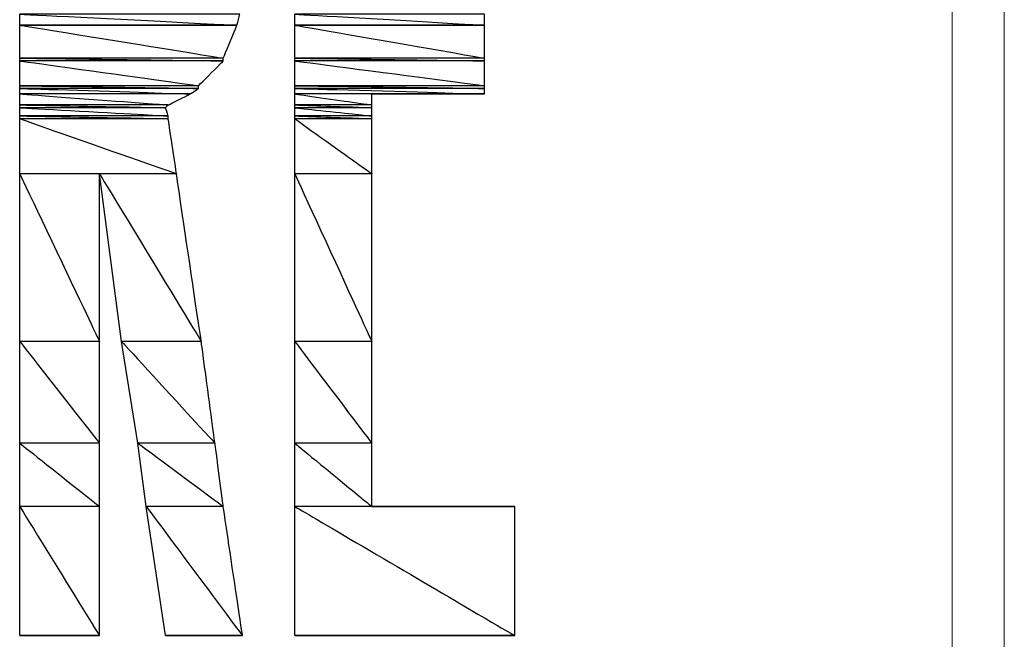
# Model space of a CAD drawing. Units: metres. Extents: x 19435 to 28196, y 4013 to 24575.
# Drawn here: x 28103 to 28103, y 13779 to 13779 of the extents above; entities that cross this region are included whole.
import ezdxf

# ---------------------------------------------------------------- set-up
doc = ezdxf.new("R2010")
doc.units = ezdxf.units.M
doc.layers.add('Layer 1', color=7, linetype='Continuous')

msp = doc.modelspace()

# ---------------------------------------------------------------- linework, layer by layer
at = {"layer": 'Layer 1', "lineweight": 15}
for points in [[(28103.44514, 13778.02539), (28103.44514, 13778.02539), (28103.44514, 13780.10184), (28103.44514, 13780.10184)], [(28103.48535, 13778.02539), (28103.48535, 13778.02539), (28103.48535, 13780.10184), (28103.48535, 13780.10184)]]:
    msp.add_open_spline(points, degree=3, dxfattribs=at)
at = {"layer": 'Layer 1'}
for points, knots in [([(28102.72759, 13779.05409), (28102.72759, 13779.05409), (28102.72759, 13779.04562), (28102.72759, 13779.04562), (28102.72759, 13779.04562), (28102.72759, 13779.04562), (28102.8948, 13779.04562), (28102.8948, 13779.04562), (28102.8948, 13779.04562), (28102.8948, 13779.04562), (28102.72759, 13779.05409), (28102.72759, 13779.05409)], [0, 0, 0, 0, 0.25, 0.25, 0.25, 0.375, 0.5, 0.5, 0.5, 0.75, 1, 1, 1, 1]), ([(28102.72759, 13779.05409), (28102.72759, 13779.05409), (28102.89692, 13779.05409), (28102.89692, 13779.05409), (28102.89692, 13779.05409), (28102.89692, 13779.05409), (28102.8948, 13779.04562), (28102.8948, 13779.04562), (28102.8948, 13779.04562), (28102.8948, 13779.04562), (28102.72759, 13779.05409), (28102.72759, 13779.05409)], [0, 0, 0, 0, 0.25, 0.25, 0.25, 0.375, 0.5, 0.5, 0.5, 0.75, 1, 1, 1, 1]), ([(28102.93925, 13779.05409), (28102.93925, 13779.05409), (28102.93925, 13779.04562), (28102.93925, 13779.04562), (28102.93925, 13779.04562), (28102.93925, 13779.04562), (28103.0853, 13779.04562), (28103.0853, 13779.04562), (28103.0853, 13779.04562), (28103.0853, 13779.04562), (28102.93925, 13779.05409), (28102.93925, 13779.05409)], [0, 0, 0, 0, 0.25, 0.25, 0.25, 0.375, 0.5, 0.5, 0.5, 0.75, 1, 1, 1, 1]), ([(28102.93925, 13779.05409), (28102.93925, 13779.05409), (28103.0853, 13779.05409), (28103.0853, 13779.05409), (28103.0853, 13779.05409), (28103.0853, 13779.05409), (28103.0853, 13779.04562), (28103.0853, 13779.04562), (28103.0853, 13779.04562), (28103.0853, 13779.04562), (28102.93925, 13779.05409), (28102.93925, 13779.05409)], [0, 0, 0, 0, 0.25, 0.25, 0.25, 0.375, 0.5, 0.5, 0.5, 0.75, 1, 1, 1, 1]), ([(28102.72759, 13779.04562), (28102.72759, 13779.04562), (28102.8948, 13779.04562), (28102.8948, 13779.04562), (28102.8948, 13779.04562), (28102.8948, 13779.04562), (28102.72759, 13779.04562), (28102.72759, 13779.04562)], [0, 0, 0, 0, 0.333333, 0.333333, 0.333333, 0.666667, 1, 1, 1, 1]), ([(28102.72759, 13779.04562), (28102.72759, 13779.04562), (28102.8948, 13779.04562), (28102.8948, 13779.04562), (28102.8948, 13779.04562), (28102.8948, 13779.04562), (28102.72759, 13779.04562), (28102.72759, 13779.04562)], [0, 0, 0, 0, 0.333333, 0.333333, 0.333333, 0.666667, 1, 1, 1, 1]), ([(28102.72759, 13779.04562), (28102.72759, 13779.04562), (28102.72759, 13779.02022), (28102.72759, 13779.02022), (28102.72759, 13779.02022), (28102.72759, 13779.02022), (28102.88422, 13779.02022), (28102.88422, 13779.02022), (28102.88422, 13779.02022), (28102.88422, 13779.02022), (28102.72759, 13779.04562), (28102.72759, 13779.04562)], [0, 0, 0, 0, 0.25, 0.25, 0.25, 0.375, 0.5, 0.5, 0.5, 0.75, 1, 1, 1, 1]), ([(28102.72759, 13779.04562), (28102.72759, 13779.04562), (28102.8948, 13779.04562), (28102.8948, 13779.04562), (28102.8948, 13779.04562), (28102.8948, 13779.04562), (28102.88422, 13779.02022), (28102.88422, 13779.02022), (28102.88422, 13779.02022), (28102.88422, 13779.02022), (28102.72759, 13779.04562), (28102.72759, 13779.04562)], [0, 0, 0, 0, 0.25, 0.25, 0.25, 0.375, 0.5, 0.5, 0.5, 0.75, 1, 1, 1, 1]), ([(28102.93925, 13779.04562), (28102.93925, 13779.04562), (28103.0853, 13779.04562), (28103.0853, 13779.04562), (28103.0853, 13779.04562), (28103.0853, 13779.04562), (28102.93925, 13779.04562), (28102.93925, 13779.04562)], [0, 0, 0, 0, 0.333333, 0.333333, 0.333333, 0.666667, 1, 1, 1, 1]), ([(28102.93925, 13779.04562), (28102.93925, 13779.04562), (28103.0853, 13779.04562), (28103.0853, 13779.04562), (28103.0853, 13779.04562), (28103.0853, 13779.04562), (28102.93925, 13779.04562), (28102.93925, 13779.04562)], [0, 0, 0, 0, 0.333333, 0.333333, 0.333333, 0.666667, 1, 1, 1, 1]), ([(28102.93925, 13779.04562), (28102.93925, 13779.04562), (28102.93925, 13779.02022), (28102.93925, 13779.02022), (28102.93925, 13779.02022), (28102.93925, 13779.02022), (28103.0853, 13779.02022), (28103.0853, 13779.02022), (28103.0853, 13779.02022), (28103.0853, 13779.02022), (28102.93925, 13779.04562), (28102.93925, 13779.04562)], [0, 0, 0, 0, 0.25, 0.25, 0.25, 0.375, 0.5, 0.5, 0.5, 0.75, 1, 1, 1, 1]), ([(28102.93925, 13779.04562), (28102.93925, 13779.04562), (28103.0853, 13779.04562), (28103.0853, 13779.04562), (28103.0853, 13779.04562), (28103.0853, 13779.04562), (28103.0853, 13779.02022), (28103.0853, 13779.02022), (28103.0853, 13779.02022), (28103.0853, 13779.02022), (28102.93925, 13779.04562), (28102.93925, 13779.04562)], [0, 0, 0, 0, 0.25, 0.25, 0.25, 0.375, 0.5, 0.5, 0.5, 0.75, 1, 1, 1, 1]), ([(28102.72759, 13779.02022), (28102.72759, 13779.02022), (28102.72759, 13779.01811), (28102.72759, 13779.01811), (28102.72759, 13779.01811), (28102.72759, 13779.01811), (28102.88422, 13779.01811), (28102.88422, 13779.01811), (28102.88422, 13779.01811), (28102.88422, 13779.01811), (28102.72759, 13779.02022), (28102.72759, 13779.02022)], [0, 0, 0, 0, 0.25, 0.25, 0.25, 0.375, 0.5, 0.5, 0.5, 0.75, 1, 1, 1, 1]), ([(28102.72759, 13779.02022), (28102.72759, 13779.02022), (28102.88422, 13779.02022), (28102.88422, 13779.02022), (28102.88422, 13779.02022), (28102.88422, 13779.02022), (28102.88422, 13779.01811), (28102.88422, 13779.01811), (28102.88422, 13779.01811), (28102.88422, 13779.01811), (28102.72759, 13779.02022), (28102.72759, 13779.02022)], [0, 0, 0, 0, 0.25, 0.25, 0.25, 0.375, 0.5, 0.5, 0.5, 0.75, 1, 1, 1, 1]), ([(28102.72759, 13779.01811), (28102.72759, 13779.01811), (28102.72759, 13778.99906), (28102.72759, 13778.99906), (28102.72759, 13778.99906), (28102.72759, 13778.99906), (28102.86517, 13778.99906), (28102.86517, 13778.99906), (28102.86517, 13778.99906), (28102.86517, 13778.99906), (28102.72759, 13779.01811), (28102.72759, 13779.01811)], [0, 0, 0, 0, 0.25, 0.25, 0.25, 0.375, 0.5, 0.5, 0.5, 0.75, 1, 1, 1, 1]), ([(28102.72759, 13779.01811), (28102.72759, 13779.01811), (28102.88422, 13779.01811), (28102.88422, 13779.01811), (28102.88422, 13779.01811), (28102.88422, 13779.01811), (28102.86517, 13778.99906), (28102.86517, 13778.99906), (28102.86517, 13778.99906), (28102.86517, 13778.99906), (28102.72759, 13779.01811), (28102.72759, 13779.01811)], [0, 0, 0, 0, 0.25, 0.25, 0.25, 0.375, 0.5, 0.5, 0.5, 0.75, 1, 1, 1, 1]), ([(28102.93925, 13779.02022), (28102.93925, 13779.02022), (28102.93925, 13779.01811), (28102.93925, 13779.01811), (28102.93925, 13779.01811), (28102.93925, 13779.01811), (28103.0853, 13779.01811), (28103.0853, 13779.01811), (28103.0853, 13779.01811), (28103.0853, 13779.01811), (28102.93925, 13779.02022), (28102.93925, 13779.02022)], [0, 0, 0, 0, 0.25, 0.25, 0.25, 0.375, 0.5, 0.5, 0.5, 0.75, 1, 1, 1, 1]), ([(28102.93925, 13779.02022), (28102.93925, 13779.02022), (28103.0853, 13779.02022), (28103.0853, 13779.02022), (28103.0853, 13779.02022), (28103.0853, 13779.02022), (28103.0853, 13779.01811), (28103.0853, 13779.01811), (28103.0853, 13779.01811), (28103.0853, 13779.01811), (28102.93925, 13779.02022), (28102.93925, 13779.02022)], [0, 0, 0, 0, 0.25, 0.25, 0.25, 0.375, 0.5, 0.5, 0.5, 0.75, 1, 1, 1, 1]), ([(28102.93925, 13779.01811), (28102.93925, 13779.01811), (28102.93925, 13778.99906), (28102.93925, 13778.99906), (28102.93925, 13778.99906), (28102.93925, 13778.99906), (28103.0853, 13778.99906), (28103.0853, 13778.99906), (28103.0853, 13778.99906), (28103.0853, 13778.99906), (28102.93925, 13779.01811), (28102.93925, 13779.01811)], [0, 0, 0, 0, 0.25, 0.25, 0.25, 0.375, 0.5, 0.5, 0.5, 0.75, 1, 1, 1, 1]), ([(28102.93925, 13779.01811), (28102.93925, 13779.01811), (28103.0853, 13779.01811), (28103.0853, 13779.01811), (28103.0853, 13779.01811), (28103.0853, 13779.01811), (28103.0853, 13778.99906), (28103.0853, 13778.99906), (28103.0853, 13778.99906), (28103.0853, 13778.99906), (28102.93925, 13779.01811), (28102.93925, 13779.01811)], [0, 0, 0, 0, 0.25, 0.25, 0.25, 0.375, 0.5, 0.5, 0.5, 0.75, 1, 1, 1, 1]), ([(28102.72759, 13778.99906), (28102.72759, 13778.99906), (28102.72759, 13778.99694), (28102.72759, 13778.99694), (28102.72759, 13778.99694), (28102.72759, 13778.99694), (28102.86517, 13778.99694), (28102.86517, 13778.99694), (28102.86517, 13778.99694), (28102.86517, 13778.99694), (28102.72759, 13778.99906), (28102.72759, 13778.99906)], [0, 0, 0, 0, 0.25, 0.25, 0.25, 0.375, 0.5, 0.5, 0.5, 0.75, 1, 1, 1, 1]), ([(28102.72759, 13778.99906), (28102.72759, 13778.99906), (28102.86517, 13778.99906), (28102.86517, 13778.99906), (28102.86517, 13778.99906), (28102.86517, 13778.99906), (28102.86517, 13778.99694), (28102.86517, 13778.99694), (28102.86517, 13778.99694), (28102.86517, 13778.99694), (28102.72759, 13778.99906), (28102.72759, 13778.99906)], [0, 0, 0, 0, 0.25, 0.25, 0.25, 0.375, 0.5, 0.5, 0.5, 0.75, 1, 1, 1, 1]), ([(28102.72759, 13778.99694), (28102.72759, 13778.99694), (28102.72759, 13778.99271), (28102.72759, 13778.99271), (28102.72759, 13778.99271), (28102.72759, 13778.99271), (28102.85882, 13778.99271), (28102.85882, 13778.99271), (28102.85882, 13778.99271), (28102.85882, 13778.99271), (28102.72759, 13778.99694), (28102.72759, 13778.99694)], [0, 0, 0, 0, 0.25, 0.25, 0.25, 0.375, 0.5, 0.5, 0.5, 0.75, 1, 1, 1, 1]), ([(28102.72759, 13778.99694), (28102.72759, 13778.99694), (28102.86517, 13778.99694), (28102.86517, 13778.99694), (28102.86517, 13778.99694), (28102.86517, 13778.99694), (28102.85882, 13778.99271), (28102.85882, 13778.99271), (28102.85882, 13778.99271), (28102.85882, 13778.99271), (28102.72759, 13778.99694), (28102.72759, 13778.99694)], [0, 0, 0, 0, 0.25, 0.25, 0.25, 0.375, 0.5, 0.5, 0.5, 0.75, 1, 1, 1, 1]), ([(28102.93925, 13778.99906), (28102.93925, 13778.99906), (28102.93925, 13778.99694), (28102.93925, 13778.99694), (28102.93925, 13778.99694), (28102.93925, 13778.99694), (28103.0853, 13778.99694), (28103.0853, 13778.99694), (28103.0853, 13778.99694), (28103.0853, 13778.99694), (28102.93925, 13778.99906), (28102.93925, 13778.99906)], [0, 0, 0, 0, 0.25, 0.25, 0.25, 0.375, 0.5, 0.5, 0.5, 0.75, 1, 1, 1, 1]), ([(28102.93925, 13778.99906), (28102.93925, 13778.99906), (28103.0853, 13778.99906), (28103.0853, 13778.99906), (28103.0853, 13778.99906), (28103.0853, 13778.99906), (28103.0853, 13778.99694), (28103.0853, 13778.99694), (28103.0853, 13778.99694), (28103.0853, 13778.99694), (28102.93925, 13778.99906), (28102.93925, 13778.99906)], [0, 0, 0, 0, 0.25, 0.25, 0.25, 0.375, 0.5, 0.5, 0.5, 0.75, 1, 1, 1, 1]), ([(28102.93925, 13778.99694), (28102.93925, 13778.99694), (28102.93925, 13778.99271), (28102.93925, 13778.99271), (28102.93925, 13778.99271), (28102.93925, 13778.99271), (28103.0853, 13778.99271), (28103.0853, 13778.99271), (28103.0853, 13778.99271), (28103.0853, 13778.99271), (28102.93925, 13778.99694), (28102.93925, 13778.99694)], [0, 0, 0, 0, 0.25, 0.25, 0.25, 0.375, 0.5, 0.5, 0.5, 0.75, 1, 1, 1, 1]), ([(28102.93925, 13778.99694), (28102.93925, 13778.99694), (28103.0853, 13778.99694), (28103.0853, 13778.99694), (28103.0853, 13778.99694), (28103.0853, 13778.99694), (28103.0853, 13778.99271), (28103.0853, 13778.99271), (28103.0853, 13778.99271), (28103.0853, 13778.99271), (28102.93925, 13778.99694), (28102.93925, 13778.99694)], [0, 0, 0, 0, 0.25, 0.25, 0.25, 0.375, 0.5, 0.5, 0.5, 0.75, 1, 1, 1, 1]), ([(28102.72759, 13778.99271), (28102.72759, 13778.99271), (28102.72759, 13778.98424), (28102.72759, 13778.98424), (28102.72759, 13778.98424), (28102.72759, 13778.98424), (28102.84189, 13778.98424), (28102.84189, 13778.98424), (28102.84189, 13778.98424), (28102.84189, 13778.98424), (28102.72759, 13778.99271), (28102.72759, 13778.99271)], [0, 0, 0, 0, 0.25, 0.25, 0.25, 0.375, 0.5, 0.5, 0.5, 0.75, 1, 1, 1, 1]), ([(28102.72759, 13778.99271), (28102.72759, 13778.99271), (28102.85882, 13778.99271), (28102.85882, 13778.99271), (28102.85882, 13778.99271), (28102.85882, 13778.99271), (28102.84189, 13778.98424), (28102.84189, 13778.98424), (28102.84189, 13778.98424), (28102.84189, 13778.98424), (28102.72759, 13778.99271), (28102.72759, 13778.99271)], [0, 0, 0, 0, 0.25, 0.25, 0.25, 0.375, 0.5, 0.5, 0.5, 0.75, 1, 1, 1, 1]), ([(28102.93925, 13778.99271), (28102.93925, 13778.99271), (28102.93925, 13778.98424), (28102.93925, 13778.98424), (28102.93925, 13778.98424), (28102.93925, 13778.98424), (28102.99852, 13778.98424), (28102.99852, 13778.98424), (28102.99852, 13778.98424), (28102.99852, 13778.98424), (28102.93925, 13778.99271), (28102.93925, 13778.99271)], [0, 0, 0, 0, 0.25, 0.25, 0.25, 0.375, 0.5, 0.5, 0.5, 0.75, 1, 1, 1, 1]), ([(28102.93925, 13778.99271), (28102.93925, 13778.99271), (28102.99852, 13778.99271), (28102.99852, 13778.99271), (28102.99852, 13778.99271), (28102.99852, 13778.99271), (28102.99852, 13778.98424), (28102.99852, 13778.98424), (28102.99852, 13778.98424), (28102.99852, 13778.98424), (28102.93925, 13778.99271), (28102.93925, 13778.99271)], [0, 0, 0, 0, 0.25, 0.25, 0.25, 0.375, 0.5, 0.5, 0.5, 0.75, 1, 1, 1, 1]), ([(28102.99852, 13778.99271), (28102.99852, 13778.99271), (28103.0853, 13778.99271), (28103.0853, 13778.99271), (28103.0853, 13778.99271), (28103.0853, 13778.99271), (28102.99852, 13778.99271), (28102.99852, 13778.99271)], [0, 0, 0, 0, 0.333333, 0.333333, 0.333333, 0.666667, 1, 1, 1, 1]), ([(28102.72759, 13778.98424), (28102.72759, 13778.98424), (28102.72759, 13778.98212), (28102.72759, 13778.98212), (28102.72759, 13778.98212), (28102.72759, 13778.98212), (28102.83977, 13778.98212), (28102.83977, 13778.98212), (28102.83977, 13778.98212), (28102.83977, 13778.98212), (28102.72759, 13778.98424), (28102.72759, 13778.98424)], [0, 0, 0, 0, 0.25, 0.25, 0.25, 0.375, 0.5, 0.5, 0.5, 0.75, 1, 1, 1, 1]), ([(28102.72759, 13778.98424), (28102.72759, 13778.98424), (28102.84189, 13778.98424), (28102.84189, 13778.98424), (28102.84189, 13778.98424), (28102.84189, 13778.98424), (28102.83977, 13778.98212), (28102.83977, 13778.98212), (28102.83977, 13778.98212), (28102.83977, 13778.98212), (28102.72759, 13778.98424), (28102.72759, 13778.98424)], [0, 0, 0, 0, 0.25, 0.25, 0.25, 0.375, 0.5, 0.5, 0.5, 0.75, 1, 1, 1, 1]), ([(28102.72759, 13778.98212), (28102.72759, 13778.98212), (28102.72759, 13778.97577), (28102.72759, 13778.97577), (28102.72759, 13778.97577), (28102.72759, 13778.97577), (28102.84189, 13778.97577), (28102.84189, 13778.97577), (28102.84189, 13778.97577), (28102.84189, 13778.97577), (28102.72759, 13778.98212), (28102.72759, 13778.98212)], [0, 0, 0, 0, 0.25, 0.25, 0.25, 0.375, 0.5, 0.5, 0.5, 0.75, 1, 1, 1, 1]), ([(28102.72759, 13778.98212), (28102.72759, 13778.98212), (28102.83977, 13778.98212), (28102.83977, 13778.98212), (28102.83977, 13778.98212), (28102.83977, 13778.98212), (28102.84189, 13778.97577), (28102.84189, 13778.97577), (28102.84189, 13778.97577), (28102.84189, 13778.97577), (28102.72759, 13778.98212), (28102.72759, 13778.98212)], [0, 0, 0, 0, 0.25, 0.25, 0.25, 0.375, 0.5, 0.5, 0.5, 0.75, 1, 1, 1, 1]), ([(28102.93925, 13778.98424), (28102.93925, 13778.98424), (28102.93925, 13778.98212), (28102.93925, 13778.98212), (28102.93925, 13778.98212), (28102.93925, 13778.98212), (28102.99852, 13778.98212), (28102.99852, 13778.98212), (28102.99852, 13778.98212), (28102.99852, 13778.98212), (28102.93925, 13778.98424), (28102.93925, 13778.98424)], [0, 0, 0, 0, 0.25, 0.25, 0.25, 0.375, 0.5, 0.5, 0.5, 0.75, 1, 1, 1, 1]), ([(28102.93925, 13778.98424), (28102.93925, 13778.98424), (28102.99852, 13778.98424), (28102.99852, 13778.98424), (28102.99852, 13778.98424), (28102.99852, 13778.98424), (28102.99852, 13778.98212), (28102.99852, 13778.98212), (28102.99852, 13778.98212), (28102.99852, 13778.98212), (28102.93925, 13778.98424), (28102.93925, 13778.98424)], [0, 0, 0, 0, 0.25, 0.25, 0.25, 0.375, 0.5, 0.5, 0.5, 0.75, 1, 1, 1, 1]), ([(28102.93925, 13778.98212), (28102.93925, 13778.98212), (28102.93925, 13778.97577), (28102.93925, 13778.97577), (28102.93925, 13778.97577), (28102.93925, 13778.97577), (28102.99852, 13778.97577), (28102.99852, 13778.97577), (28102.99852, 13778.97577), (28102.99852, 13778.97577), (28102.93925, 13778.98212), (28102.93925, 13778.98212)], [0, 0, 0, 0, 0.25, 0.25, 0.25, 0.375, 0.5, 0.5, 0.5, 0.75, 1, 1, 1, 1]), ([(28102.93925, 13778.98212), (28102.93925, 13778.98212), (28102.99852, 13778.98212), (28102.99852, 13778.98212), (28102.99852, 13778.98212), (28102.99852, 13778.98212), (28102.99852, 13778.97577), (28102.99852, 13778.97577), (28102.99852, 13778.97577), (28102.99852, 13778.97577), (28102.93925, 13778.98212), (28102.93925, 13778.98212)], [0, 0, 0, 0, 0.25, 0.25, 0.25, 0.375, 0.5, 0.5, 0.5, 0.75, 1, 1, 1, 1]), ([(28102.72759, 13778.97577), (28102.72759, 13778.97577), (28102.72759, 13778.97366), (28102.72759, 13778.97366), (28102.72759, 13778.97366), (28102.72759, 13778.97366), (28102.84189, 13778.97366), (28102.84189, 13778.97366), (28102.84189, 13778.97366), (28102.84189, 13778.97366), (28102.72759, 13778.97577), (28102.72759, 13778.97577)], [0, 0, 0, 0, 0.25, 0.25, 0.25, 0.375, 0.5, 0.5, 0.5, 0.75, 1, 1, 1, 1]), ([(28102.72759, 13778.97577), (28102.72759, 13778.97577), (28102.84189, 13778.97577), (28102.84189, 13778.97577), (28102.84189, 13778.97577), (28102.84189, 13778.97577), (28102.84189, 13778.97366), (28102.84189, 13778.97366), (28102.84189, 13778.97366), (28102.84189, 13778.97366), (28102.72759, 13778.97577), (28102.72759, 13778.97577)], [0, 0, 0, 0, 0.25, 0.25, 0.25, 0.375, 0.5, 0.5, 0.5, 0.75, 1, 1, 1, 1]), ([(28102.72759, 13778.97366), (28102.72759, 13778.97366), (28102.72759, 13778.93132), (28102.72759, 13778.93132), (28102.72759, 13778.93132), (28102.72759, 13778.93132), (28102.84824, 13778.93132), (28102.84824, 13778.93132), (28102.84824, 13778.93132), (28102.84824, 13778.93132), (28102.72759, 13778.97366), (28102.72759, 13778.97366)], [0, 0, 0, 0, 0.25, 0.25, 0.25, 0.375, 0.5, 0.5, 0.5, 0.75, 1, 1, 1, 1]), ([(28102.72759, 13778.97366), (28102.72759, 13778.97366), (28102.84189, 13778.97366), (28102.84189, 13778.97366), (28102.84189, 13778.97366), (28102.84189, 13778.97366), (28102.84824, 13778.93132), (28102.84824, 13778.93132), (28102.84824, 13778.93132), (28102.84824, 13778.93132), (28102.72759, 13778.97366), (28102.72759, 13778.97366)], [0, 0, 0, 0, 0.25, 0.25, 0.25, 0.375, 0.5, 0.5, 0.5, 0.75, 1, 1, 1, 1]), ([(28102.93925, 13778.97577), (28102.93925, 13778.97577), (28102.93925, 13778.97366), (28102.93925, 13778.97366), (28102.93925, 13778.97366), (28102.93925, 13778.97366), (28102.99852, 13778.97366), (28102.99852, 13778.97366), (28102.99852, 13778.97366), (28102.99852, 13778.97366), (28102.93925, 13778.97577), (28102.93925, 13778.97577)], [0, 0, 0, 0, 0.25, 0.25, 0.25, 0.375, 0.5, 0.5, 0.5, 0.75, 1, 1, 1, 1]), ([(28102.93925, 13778.97577), (28102.93925, 13778.97577), (28102.99852, 13778.97577), (28102.99852, 13778.97577), (28102.99852, 13778.97577), (28102.99852, 13778.97577), (28102.99852, 13778.97366), (28102.99852, 13778.97366), (28102.99852, 13778.97366), (28102.99852, 13778.97366), (28102.93925, 13778.97577), (28102.93925, 13778.97577)], [0, 0, 0, 0, 0.25, 0.25, 0.25, 0.375, 0.5, 0.5, 0.5, 0.75, 1, 1, 1, 1]), ([(28102.93925, 13778.97366), (28102.93925, 13778.97366), (28102.93925, 13778.93132), (28102.93925, 13778.93132), (28102.93925, 13778.93132), (28102.93925, 13778.93132), (28102.99852, 13778.93132), (28102.99852, 13778.93132), (28102.99852, 13778.93132), (28102.99852, 13778.93132), (28102.93925, 13778.97366), (28102.93925, 13778.97366)], [0, 0, 0, 0, 0.25, 0.25, 0.25, 0.375, 0.5, 0.5, 0.5, 0.75, 1, 1, 1, 1]), ([(28102.93925, 13778.97366), (28102.93925, 13778.97366), (28102.99852, 13778.97366), (28102.99852, 13778.97366), (28102.99852, 13778.97366), (28102.99852, 13778.97366), (28102.99852, 13778.93132), (28102.99852, 13778.93132), (28102.99852, 13778.93132), (28102.99852, 13778.93132), (28102.93925, 13778.97366), (28102.93925, 13778.97366)], [0, 0, 0, 0, 0.25, 0.25, 0.25, 0.375, 0.5, 0.5, 0.5, 0.75, 1, 1, 1, 1]), ([(28102.72759, 13778.93132), (28102.72759, 13778.93132), (28102.72759, 13778.80221), (28102.72759, 13778.80221), (28102.72759, 13778.80221), (28102.72759, 13778.80221), (28102.78897, 13778.80221), (28102.78897, 13778.80221), (28102.78897, 13778.80221), (28102.78897, 13778.80221), (28102.72759, 13778.93132), (28102.72759, 13778.93132)], [0, 0, 0, 0, 0.25, 0.25, 0.25, 0.375, 0.5, 0.5, 0.5, 0.75, 1, 1, 1, 1]), ([(28102.72759, 13778.93132), (28102.72759, 13778.93132), (28102.78897, 13778.93132), (28102.78897, 13778.93132), (28102.78897, 13778.93132), (28102.78897, 13778.93132), (28102.78897, 13778.80221), (28102.78897, 13778.80221), (28102.78897, 13778.80221), (28102.78897, 13778.80221), (28102.72759, 13778.93132), (28102.72759, 13778.93132)], [0, 0, 0, 0, 0.25, 0.25, 0.25, 0.375, 0.5, 0.5, 0.5, 0.75, 1, 1, 1, 1]), ([(28102.78897, 13778.93132), (28102.78897, 13778.93132), (28102.8059, 13778.80221), (28102.8059, 13778.80221), (28102.8059, 13778.80221), (28102.8059, 13778.80221), (28102.86729, 13778.80221), (28102.86729, 13778.80221), (28102.86729, 13778.80221), (28102.86729, 13778.80221), (28102.78897, 13778.93132), (28102.78897, 13778.93132)], [0, 0, 0, 0, 0.25, 0.25, 0.25, 0.375, 0.5, 0.5, 0.5, 0.75, 1, 1, 1, 1]), ([(28102.78897, 13778.93132), (28102.78897, 13778.93132), (28102.84824, 13778.93132), (28102.84824, 13778.93132), (28102.84824, 13778.93132), (28102.84824, 13778.93132), (28102.86729, 13778.80221), (28102.86729, 13778.80221), (28102.86729, 13778.80221), (28102.86729, 13778.80221), (28102.78897, 13778.93132), (28102.78897, 13778.93132)], [0, 0, 0, 0, 0.25, 0.25, 0.25, 0.375, 0.5, 0.5, 0.5, 0.75, 1, 1, 1, 1]), ([(28102.93925, 13778.93132), (28102.93925, 13778.93132), (28102.93925, 13778.80221), (28102.93925, 13778.80221), (28102.93925, 13778.80221), (28102.93925, 13778.80221), (28102.99852, 13778.80221), (28102.99852, 13778.80221), (28102.99852, 13778.80221), (28102.99852, 13778.80221), (28102.93925, 13778.93132), (28102.93925, 13778.93132)], [0, 0, 0, 0, 0.25, 0.25, 0.25, 0.375, 0.5, 0.5, 0.5, 0.75, 1, 1, 1, 1]), ([(28102.93925, 13778.93132), (28102.93925, 13778.93132), (28102.99852, 13778.93132), (28102.99852, 13778.93132), (28102.99852, 13778.93132), (28102.99852, 13778.93132), (28102.99852, 13778.80221), (28102.99852, 13778.80221), (28102.99852, 13778.80221), (28102.99852, 13778.80221), (28102.93925, 13778.93132), (28102.93925, 13778.93132)], [0, 0, 0, 0, 0.25, 0.25, 0.25, 0.375, 0.5, 0.5, 0.5, 0.75, 1, 1, 1, 1]), ([(28102.72759, 13778.80221), (28102.72759, 13778.80221), (28102.72759, 13778.72389), (28102.72759, 13778.72389), (28102.72759, 13778.72389), (28102.72759, 13778.72389), (28102.78897, 13778.72389), (28102.78897, 13778.72389), (28102.78897, 13778.72389), (28102.78897, 13778.72389), (28102.72759, 13778.80221), (28102.72759, 13778.80221)], [0, 0, 0, 0, 0.25, 0.25, 0.25, 0.375, 0.5, 0.5, 0.5, 0.75, 1, 1, 1, 1]), ([(28102.72759, 13778.80221), (28102.72759, 13778.80221), (28102.78897, 13778.80221), (28102.78897, 13778.80221), (28102.78897, 13778.80221), (28102.78897, 13778.80221), (28102.78897, 13778.72389), (28102.78897, 13778.72389), (28102.78897, 13778.72389), (28102.78897, 13778.72389), (28102.72759, 13778.80221), (28102.72759, 13778.80221)], [0, 0, 0, 0, 0.25, 0.25, 0.25, 0.375, 0.5, 0.5, 0.5, 0.75, 1, 1, 1, 1]), ([(28102.8059, 13778.80221), (28102.8059, 13778.80221), (28102.8186, 13778.72389), (28102.8186, 13778.72389), (28102.8186, 13778.72389), (28102.8186, 13778.72389), (28102.87787, 13778.72389), (28102.87787, 13778.72389), (28102.87787, 13778.72389), (28102.87787, 13778.72389), (28102.8059, 13778.80221), (28102.8059, 13778.80221)], [0, 0, 0, 0, 0.25, 0.25, 0.25, 0.375, 0.5, 0.5, 0.5, 0.75, 1, 1, 1, 1]), ([(28102.8059, 13778.80221), (28102.8059, 13778.80221), (28102.86729, 13778.80221), (28102.86729, 13778.80221), (28102.86729, 13778.80221), (28102.86729, 13778.80221), (28102.87787, 13778.72389), (28102.87787, 13778.72389), (28102.87787, 13778.72389), (28102.87787, 13778.72389), (28102.8059, 13778.80221), (28102.8059, 13778.80221)], [0, 0, 0, 0, 0.25, 0.25, 0.25, 0.375, 0.5, 0.5, 0.5, 0.75, 1, 1, 1, 1]), ([(28102.93925, 13778.80221), (28102.93925, 13778.80221), (28102.93925, 13778.72389), (28102.93925, 13778.72389), (28102.93925, 13778.72389), (28102.93925, 13778.72389), (28102.99852, 13778.72389), (28102.99852, 13778.72389), (28102.99852, 13778.72389), (28102.99852, 13778.72389), (28102.93925, 13778.80221), (28102.93925, 13778.80221)], [0, 0, 0, 0, 0.25, 0.25, 0.25, 0.375, 0.5, 0.5, 0.5, 0.75, 1, 1, 1, 1]), ([(28102.93925, 13778.80221), (28102.93925, 13778.80221), (28102.99852, 13778.80221), (28102.99852, 13778.80221), (28102.99852, 13778.80221), (28102.99852, 13778.80221), (28102.99852, 13778.72389), (28102.99852, 13778.72389), (28102.99852, 13778.72389), (28102.99852, 13778.72389), (28102.93925, 13778.80221), (28102.93925, 13778.80221)], [0, 0, 0, 0, 0.25, 0.25, 0.25, 0.375, 0.5, 0.5, 0.5, 0.75, 1, 1, 1, 1]), ([(28102.72759, 13778.72389), (28102.72759, 13778.72389), (28102.72759, 13778.67521), (28102.72759, 13778.67521), (28102.72759, 13778.67521), (28102.72759, 13778.67521), (28102.78897, 13778.67521), (28102.78897, 13778.67521), (28102.78897, 13778.67521), (28102.78897, 13778.67521), (28102.72759, 13778.72389), (28102.72759, 13778.72389)], [0, 0, 0, 0, 0.25, 0.25, 0.25, 0.375, 0.5, 0.5, 0.5, 0.75, 1, 1, 1, 1]), ([(28102.72759, 13778.72389), (28102.72759, 13778.72389), (28102.78897, 13778.72389), (28102.78897, 13778.72389), (28102.78897, 13778.72389), (28102.78897, 13778.72389), (28102.78897, 13778.67521), (28102.78897, 13778.67521), (28102.78897, 13778.67521), (28102.78897, 13778.67521), (28102.72759, 13778.72389), (28102.72759, 13778.72389)], [0, 0, 0, 0, 0.25, 0.25, 0.25, 0.375, 0.5, 0.5, 0.5, 0.75, 1, 1, 1, 1]), ([(28102.8186, 13778.72389), (28102.8186, 13778.72389), (28102.82495, 13778.67521), (28102.82495, 13778.67521), (28102.82495, 13778.67521), (28102.82495, 13778.67521), (28102.88422, 13778.67521), (28102.88422, 13778.67521), (28102.88422, 13778.67521), (28102.88422, 13778.67521), (28102.8186, 13778.72389), (28102.8186, 13778.72389)], [0, 0, 0, 0, 0.25, 0.25, 0.25, 0.375, 0.5, 0.5, 0.5, 0.75, 1, 1, 1, 1]), ([(28102.8186, 13778.72389), (28102.8186, 13778.72389), (28102.87787, 13778.72389), (28102.87787, 13778.72389), (28102.87787, 13778.72389), (28102.87787, 13778.72389), (28102.88422, 13778.67521), (28102.88422, 13778.67521), (28102.88422, 13778.67521), (28102.88422, 13778.67521), (28102.8186, 13778.72389), (28102.8186, 13778.72389)], [0, 0, 0, 0, 0.25, 0.25, 0.25, 0.375, 0.5, 0.5, 0.5, 0.75, 1, 1, 1, 1]), ([(28102.93925, 13778.72389), (28102.93925, 13778.72389), (28102.93925, 13778.67521), (28102.93925, 13778.67521), (28102.93925, 13778.67521), (28102.93925, 13778.67521), (28102.99852, 13778.67521), (28102.99852, 13778.67521), (28102.99852, 13778.67521), (28102.99852, 13778.67521), (28102.93925, 13778.72389), (28102.93925, 13778.72389)], [0, 0, 0, 0, 0.25, 0.25, 0.25, 0.375, 0.5, 0.5, 0.5, 0.75, 1, 1, 1, 1]), ([(28102.93925, 13778.72389), (28102.93925, 13778.72389), (28102.99852, 13778.72389), (28102.99852, 13778.72389), (28102.99852, 13778.72389), (28102.99852, 13778.72389), (28102.99852, 13778.67521), (28102.99852, 13778.67521), (28102.99852, 13778.67521), (28102.99852, 13778.67521), (28102.93925, 13778.72389), (28102.93925, 13778.72389)], [0, 0, 0, 0, 0.25, 0.25, 0.25, 0.375, 0.5, 0.5, 0.5, 0.75, 1, 1, 1, 1]), ([(28102.72759, 13778.67521), (28102.72759, 13778.67521), (28102.72759, 13778.57572), (28102.72759, 13778.57572), (28102.72759, 13778.57572), (28102.72759, 13778.57572), (28102.78897, 13778.57572), (28102.78897, 13778.57572), (28102.78897, 13778.57572), (28102.78897, 13778.57572), (28102.72759, 13778.67521), (28102.72759, 13778.67521)], [0, 0, 0, 0, 0.25, 0.25, 0.25, 0.375, 0.5, 0.5, 0.5, 0.75, 1, 1, 1, 1]), ([(28102.72759, 13778.67521), (28102.72759, 13778.67521), (28102.78897, 13778.67521), (28102.78897, 13778.67521), (28102.78897, 13778.67521), (28102.78897, 13778.67521), (28102.78897, 13778.57572), (28102.78897, 13778.57572), (28102.78897, 13778.57572), (28102.78897, 13778.57572), (28102.72759, 13778.67521), (28102.72759, 13778.67521)], [0, 0, 0, 0, 0.25, 0.25, 0.25, 0.375, 0.5, 0.5, 0.5, 0.75, 1, 1, 1, 1]), ([(28102.82495, 13778.67521), (28102.82495, 13778.67521), (28102.83977, 13778.57572), (28102.83977, 13778.57572), (28102.83977, 13778.57572), (28102.83977, 13778.57572), (28102.89904, 13778.57572), (28102.89904, 13778.57572), (28102.89904, 13778.57572), (28102.89904, 13778.57572), (28102.82495, 13778.67521), (28102.82495, 13778.67521)], [0, 0, 0, 0, 0.25, 0.25, 0.25, 0.375, 0.5, 0.5, 0.5, 0.75, 1, 1, 1, 1]), ([(28102.82495, 13778.67521), (28102.82495, 13778.67521), (28102.88422, 13778.67521), (28102.88422, 13778.67521), (28102.88422, 13778.67521), (28102.88422, 13778.67521), (28102.89904, 13778.57572), (28102.89904, 13778.57572), (28102.89904, 13778.57572), (28102.89904, 13778.57572), (28102.82495, 13778.67521), (28102.82495, 13778.67521)], [0, 0, 0, 0, 0.25, 0.25, 0.25, 0.375, 0.5, 0.5, 0.5, 0.75, 1, 1, 1, 1]), ([(28102.93925, 13778.67521), (28102.93925, 13778.67521), (28102.93925, 13778.57572), (28102.93925, 13778.57572), (28102.93925, 13778.57572), (28102.93925, 13778.57572), (28103.10859, 13778.57572), (28103.10859, 13778.57572), (28103.10859, 13778.57572), (28103.10859, 13778.57572), (28102.93925, 13778.67521), (28102.93925, 13778.67521)], [0, 0, 0, 0, 0.25, 0.25, 0.25, 0.375, 0.5, 0.5, 0.5, 0.75, 1, 1, 1, 1]), ([(28102.93925, 13778.67521), (28102.93925, 13778.67521), (28103.10859, 13778.67521), (28103.10859, 13778.67521), (28103.10859, 13778.67521), (28103.10859, 13778.67521), (28103.10859, 13778.57572), (28103.10859, 13778.57572), (28103.10859, 13778.57572), (28103.10859, 13778.57572), (28102.93925, 13778.67521), (28102.93925, 13778.67521)], [0, 0, 0, 0, 0.25, 0.25, 0.25, 0.375, 0.5, 0.5, 0.5, 0.75, 1, 1, 1, 1]), ([(28102.99852, 13778.67521), (28102.99852, 13778.67521), (28103.10859, 13778.67521), (28103.10859, 13778.67521), (28103.10859, 13778.67521), (28103.10859, 13778.67521), (28102.99852, 13778.67521), (28102.99852, 13778.67521)], [0, 0, 0, 0, 0.333333, 0.333333, 0.333333, 0.666667, 1, 1, 1, 1]), ([(28102.72759, 13778.57572), (28102.72759, 13778.57572), (28102.78897, 13778.57572), (28102.78897, 13778.57572), (28102.78897, 13778.57572), (28102.78897, 13778.57572), (28102.72759, 13778.57572), (28102.72759, 13778.57572)], [0, 0, 0, 0, 0.333333, 0.333333, 0.333333, 0.666667, 1, 1, 1, 1]), ([(28102.83977, 13778.57572), (28102.83977, 13778.57572), (28102.89904, 13778.57572), (28102.89904, 13778.57572), (28102.89904, 13778.57572), (28102.89904, 13778.57572), (28102.83977, 13778.57572), (28102.83977, 13778.57572)], [0, 0, 0, 0, 0.333333, 0.333333, 0.333333, 0.666667, 1, 1, 1, 1]), ([(28102.93925, 13778.57572), (28102.93925, 13778.57572), (28103.10859, 13778.57572), (28103.10859, 13778.57572), (28103.10859, 13778.57572), (28103.10859, 13778.57572), (28102.93925, 13778.57572), (28102.93925, 13778.57572)], [0, 0, 0, 0, 0.333333, 0.333333, 0.333333, 0.666667, 1, 1, 1, 1])]:
    msp.add_open_spline(points, degree=3, knots=knots, dxfattribs=at)

doc.saveas('drawing.dxf')
